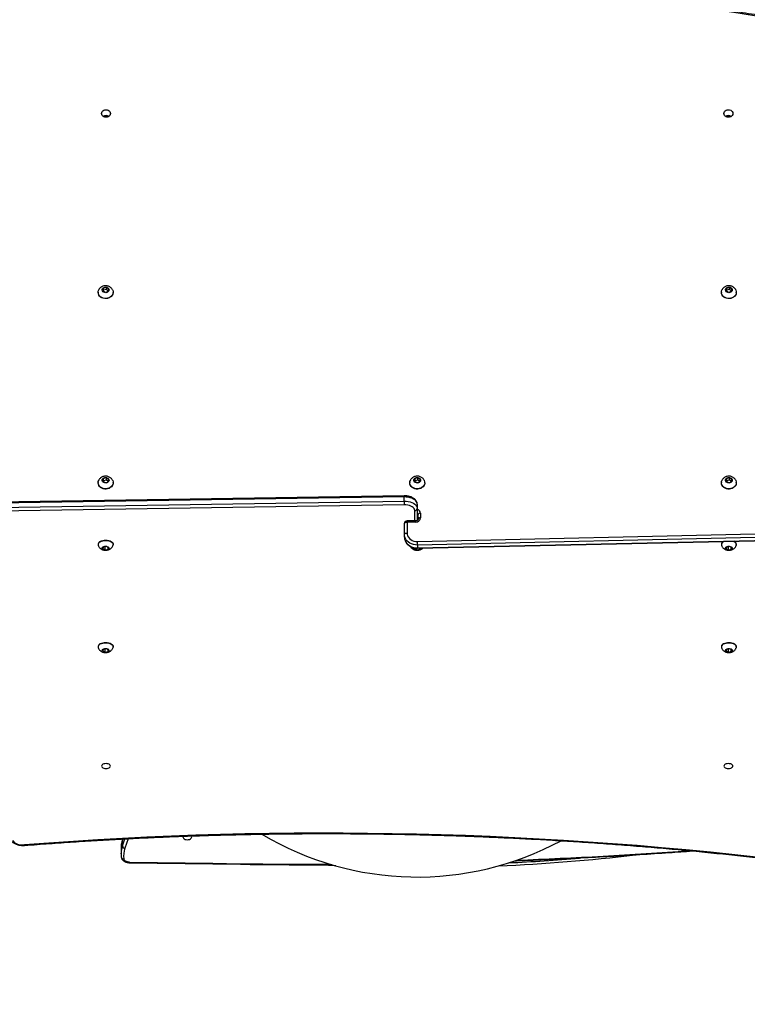
# Model space of a CAD drawing. Units: millimetres. Extents: x 672 to 1633, y -3230 to -2379.
# Drawn here: x 1103 to 1189, y -3076 to -2960 of the extents above; entities that cross this region are included whole.
import ezdxf

# ---------------------------------------------------------------- set-up
doc = ezdxf.new("R2010")
doc.units = ezdxf.units.MM
doc.header["$PDSIZE"] = -1
doc.layers.add('strefa', color=6, linetype='Continuous')
doc.dimstyles.new('ISO-25', dxfattribs={"dimtxt": 2.5, "dimasz": 2.5, "dimexe": 1.25, "dimexo": 0.625, "dimtad": 1, "dimtxsty": 'Standard', "dimcen": 2.5, "dimadec": 0, "dimazin": 0, "dimtfac": 1, "dimtmove": 0, "dimatfit": 3, "dimfxl": 1, "dimarcsym": 0})

# ---------------------------------------------------------------- blocks, each defined once
blk = doc.blocks.new('1709')
at = {"color": 7, "linetype": 'Continuous', "lineweight": 25}
for p, q in [((131.45, 177.244), (131.191, 188.889)), ((131.275, 188.89), (131.534, 177.246)), ((131.601, 177.246), (131.342, 188.89)), ((131.611, 177.246), (131.352, 188.89)), ((125.596, 184.733), (125.59, 184.733)), ((130.073, 184.733), (130.067, 184.733)), ((131.525, 184.733), (131.516, 184.733)), ((133.929, 184.733), (133.921, 184.733)), ((125.519, 184.625), (125.479, 184.576)), ((125.479, 184.576), (125.494, 184.509)), ((125.529, 184.576), (125.479, 184.576)), ((125.494, 184.509), (125.549, 184.491)), ((125.544, 184.509), (125.494, 184.509)), ((125.575, 184.607), (125.519, 184.625)), ((125.559, 184.612), (125.529, 184.576)), ((125.529, 184.576), (125.544, 184.509)), ((125.544, 184.509), (125.56, 184.504)), ((125.549, 184.491), (125.59, 184.54)), ((125.59, 184.54), (125.575, 184.607)), ((129.996, 184.625), (129.956, 184.576)), ((129.956, 184.576), (129.97, 184.509)), ((130.006, 184.576), (129.956, 184.576)), ((129.97, 184.509), (130.026, 184.491)), ((130.021, 184.509), (129.97, 184.509)), ((130.052, 184.607), (129.996, 184.625)), ((130.036, 184.612), (130.006, 184.576)), ((130.006, 184.576), (130.021, 184.509)), ((130.021, 184.509), (130.037, 184.504)), ((130.026, 184.491), (130.067, 184.54)), ((130.067, 184.54), (130.052, 184.607)), ((131.598, 184.625), (131.57, 184.576)), ((131.57, 184.576), (131.58, 184.509)), ((131.576, 184.54), (131.645, 184.54)), ((131.58, 184.509), (131.618, 184.491)), ((131.588, 184.607), (131.635, 184.607)), ((131.635, 184.607), (131.598, 184.625)), ((131.618, 184.491), (131.645, 184.54)), ((131.645, 184.54), (131.635, 184.607)), ((134.002, 184.625), (133.975, 184.576)), ((133.975, 184.576), (133.985, 184.509)), ((133.98, 184.54), (134.05, 184.54)), ((133.985, 184.509), (134.022, 184.491)), ((133.992, 184.607), (134.039, 184.607)), ((134.039, 184.607), (134.002, 184.625)), ((134.022, 184.491), (134.05, 184.54)), ((134.05, 184.54), (134.039, 184.607)), ((125.59, 184.383), (125.596, 184.383)), ((130.067, 184.383), (130.073, 184.383)), ((131.455, 184.434), (131.451, 184.443)), ((131.516, 184.383), (131.525, 184.383)), ((133.921, 184.383), (133.929, 184.383)), ((130.073, 177.413), (130.067, 177.413)), ((129.996, 177.305), (129.956, 177.256)), ((129.956, 177.256), (129.97, 177.189)), ((130.006, 177.256), (129.956, 177.256)), ((129.97, 177.189), (130.026, 177.171)), ((130.021, 177.189), (129.97, 177.189)), ((130.052, 177.287), (129.996, 177.305)), ((130.036, 177.292), (130.006, 177.256)), ((130.006, 177.256), (130.021, 177.189)), ((130.021, 177.189), (130.037, 177.184)), ((130.026, 177.171), (130.067, 177.22)), ((130.067, 177.22), (130.052, 177.287)), ((130.572, 177.238), (130.672, 177.238)), ((130.672, 177.238), (130.956, 177.238)), ((130.786, 177.318), (130.893, 177.318)), ((130.927, 177.258), (130.819, 177.258)), ((130.966, 177.198), (130.966, 176.998)), ((130.993, 177.198), (130.993, 176.998)), ((131.534, 177.246), (131.601, 177.246)), ((131.605, 177.177), (131.618, 177.171)), ((131.635, 177.287), (131.61, 177.299)), ((131.61, 177.287), (131.635, 177.287)), ((131.61, 177.22), (131.645, 177.22)), ((131.618, 177.171), (131.645, 177.22)), ((131.645, 177.22), (131.635, 177.287)), ((130.067, 177.063), (130.073, 177.063)), ((130.378, 176.931), (130.552, 165.586)), ((130.504, 176.93), (130.404, 176.93)), ((130.404, 176.93), (130.579, 165.586)), ((130.678, 165.586), (130.504, 176.93)), ((130.587, 176.931), (130.762, 165.587)), ((130.993, 176.998), (131.251, 176.998)), ((131.285, 176.938), (131.026, 176.938)), ((131.352, 176.938), (131.285, 176.938)), ((139.003, 170.482), (139.038, 173.086)), ((138.445, 170.318), (138.454, 170.315)), ((138.608, 170.313), (138.466, 170.313)), ((138.643, 170.281), (138.651, 170.281)), ((138.651, 170.281), (138.793, 170.281)), ((138.793, 170.281), (138.78, 170.282)), ((125.519, 169.985), (125.479, 169.936)), ((125.479, 169.936), (125.494, 169.869)), ((125.529, 169.936), (125.479, 169.936)), ((125.575, 169.967), (125.519, 169.985)), ((125.559, 169.972), (125.529, 169.936)), ((125.529, 169.936), (125.544, 169.869)), ((125.59, 169.9), (125.575, 169.967)), ((125.596, 170.093), (125.59, 170.093)), ((129.996, 169.985), (129.956, 169.936)), ((129.956, 169.936), (129.97, 169.869)), ((130.006, 169.936), (129.956, 169.936)), ((130.052, 169.967), (129.996, 169.985)), ((130.036, 169.972), (130.006, 169.936)), ((130.006, 169.936), (130.021, 169.869)), ((130.067, 169.9), (130.052, 169.967)), ((130.073, 170.093), (130.067, 170.093)), ((131.525, 170.093), (131.516, 170.093)), ((131.598, 169.985), (131.57, 169.936)), ((131.57, 169.936), (131.58, 169.869)), ((131.588, 169.967), (131.635, 169.967)), ((131.635, 169.967), (131.598, 169.985)), ((131.645, 169.9), (131.635, 169.967)), ((133.929, 170.093), (133.921, 170.093)), ((134.002, 169.985), (133.975, 169.936)), ((133.975, 169.936), (133.985, 169.869)), ((133.992, 169.967), (134.039, 169.967)), ((134.039, 169.967), (134.002, 169.985)), ((134.05, 169.9), (134.039, 169.967)), ((125.494, 169.869), (125.549, 169.851)), ((125.544, 169.869), (125.494, 169.869)), ((125.544, 169.869), (125.56, 169.864)), ((125.549, 169.851), (125.59, 169.9)), ((125.59, 169.743), (125.596, 169.743)), ((129.97, 169.869), (130.026, 169.851)), ((130.021, 169.869), (129.97, 169.869)), ((130.021, 169.869), (130.037, 169.864)), ((130.026, 169.851), (130.067, 169.9)), ((130.067, 169.743), (130.073, 169.743)), ((131.516, 169.743), (131.525, 169.743)), ((131.576, 169.9), (131.645, 169.9)), ((131.58, 169.869), (131.618, 169.851)), ((131.618, 169.851), (131.645, 169.9)), ((133.921, 169.743), (133.929, 169.743)), ((133.98, 169.9), (134.05, 169.9)), ((133.985, 169.869), (134.022, 169.851)), ((134.022, 169.851), (134.05, 169.9))]:
    blk.add_line(p, q, dxfattribs=at)
at = {"color": 8, "linetype": 'Continuous', "lineweight": 25}
for p, q in [((130.966, 177.178), (130.721, 177.178)), ((130.966, 177.198), (130.993, 177.198)), ((130.993, 176.998), (130.966, 176.998)), ((138.438, 170.449), (138.663, 170.372)), ((138.608, 170.313), (138.442, 170.37)), ((138.445, 170.32), (138.466, 170.313))]:
    blk.add_line(p, q, dxfattribs=at)
at = {"color": 7, "linetype": 'Continuous', "lineweight": 25, "flags": 128}
for points in [[(125.532, 184.718), (125.543, 184.724), (125.572, 184.732), (125.601, 184.733), (125.63, 184.726), (125.657, 184.713), (125.682, 184.694), (125.703, 184.669), (125.719, 184.639), (125.73, 184.606), (125.735, 184.571), (125.734, 184.536), (125.728, 184.501), (125.715, 184.469), (125.698, 184.441), (125.676, 184.417), (125.651, 184.399), (125.623, 184.388), (125.594, 184.383), (125.565, 184.386), (125.536, 184.396), (125.531, 184.398)], [(125.596, 184.733), (125.607, 184.733), (125.636, 184.726), (125.663, 184.713), (125.687, 184.694), (125.708, 184.669), (125.724, 184.639), (125.735, 184.606), (125.74, 184.571), (125.74, 184.536), (125.733, 184.501), (125.721, 184.469), (125.703, 184.441), (125.682, 184.417), (125.656, 184.399), (125.629, 184.388), (125.599, 184.383), (125.596, 184.383)], [(130.009, 184.718), (130.02, 184.724), (130.049, 184.732), (130.078, 184.733), (130.107, 184.726), (130.134, 184.713), (130.159, 184.694), (130.179, 184.669), (130.196, 184.639), (130.207, 184.606), (130.212, 184.571), (130.211, 184.536), (130.204, 184.501), (130.192, 184.469), (130.175, 184.441), (130.153, 184.417), (130.128, 184.399), (130.1, 184.388), (130.071, 184.383), (130.041, 184.386), (130.013, 184.396), (130.008, 184.398)], [(130.073, 184.733), (130.084, 184.733), (130.113, 184.726), (130.14, 184.713), (130.164, 184.694), (130.185, 184.669), (130.201, 184.639), (130.212, 184.606), (130.217, 184.571), (130.217, 184.536), (130.21, 184.501), (130.198, 184.469), (130.18, 184.441), (130.158, 184.417), (130.133, 184.399), (130.105, 184.388), (130.076, 184.383), (130.073, 184.383)], [(131.446, 184.662), (131.459, 184.688), (131.475, 184.709), (131.493, 184.724), (131.512, 184.732), (131.532, 184.733), (131.543, 184.73)], [(133.852, 184.434), (133.839, 184.462), (133.83, 184.493), (133.825, 184.527), (133.823, 184.562), (133.826, 184.598), (133.832, 184.631), (133.842, 184.662), (133.855, 184.688), (133.871, 184.709), (133.889, 184.724), (133.909, 184.732), (133.921, 184.733)], [(133.86, 184.434), (133.847, 184.462), (133.838, 184.493), (133.833, 184.527), (133.831, 184.562), (133.834, 184.598), (133.84, 184.631), (133.85, 184.662), (133.864, 184.688), (133.88, 184.709), (133.898, 184.724), (133.917, 184.732), (133.937, 184.733), (133.947, 184.73)], [(121.388, 184.653), (121.411, 184.649), (121.432, 184.639), (121.45, 184.622), (121.464, 184.601), (121.473, 184.575), (121.475, 184.548), (121.473, 184.521), (121.464, 184.496), (121.45, 184.474), (121.432, 184.457), (121.411, 184.447), (121.388, 184.443), (121.366, 184.447), (121.345, 184.457), (121.327, 184.474), (121.313, 184.496), (121.304, 184.521), (121.301, 184.548), (121.304, 184.575), (121.313, 184.601), (121.327, 184.622), (121.345, 184.639), (121.366, 184.649), (121.388, 184.653)], [(125.487, 184.501), (125.476, 184.521), (125.469, 184.543), (125.468, 184.567), (125.474, 184.59), (125.484, 184.61), (125.499, 184.626), (125.517, 184.635), (125.537, 184.638), (125.556, 184.634), (125.574, 184.622), (125.588, 184.606), (125.597, 184.584), (125.601, 184.561), (125.598, 184.537), (125.59, 184.515), (125.578, 184.497), (125.561, 184.485), (125.542, 184.479), (125.522, 184.479), (125.503, 184.487), (125.487, 184.501)], [(129.964, 184.501), (129.952, 184.521), (129.946, 184.543), (129.945, 184.567), (129.95, 184.59), (129.961, 184.61), (129.976, 184.626), (129.994, 184.635), (130.014, 184.638), (130.033, 184.634), (130.05, 184.622), (130.064, 184.606), (130.074, 184.584), (130.077, 184.561), (130.075, 184.537), (130.067, 184.515), (130.054, 184.497), (130.038, 184.485), (130.019, 184.479), (129.999, 184.479), (129.98, 184.487), (129.964, 184.501)], [(131.576, 184.501), (131.568, 184.521), (131.564, 184.543), (131.563, 184.567), (131.567, 184.59), (131.574, 184.61), (131.584, 184.626), (131.596, 184.635), (131.609, 184.638), (131.622, 184.634), (131.634, 184.622), (131.644, 184.606), (131.65, 184.584), (131.652, 184.561), (131.651, 184.537), (131.645, 184.515), (131.637, 184.497), (131.625, 184.485), (131.613, 184.479), (131.599, 184.479), (131.587, 184.487), (131.576, 184.501)], [(133.98, 184.501), (133.973, 184.521), (133.968, 184.543), (133.968, 184.567), (133.971, 184.59), (133.978, 184.61), (133.988, 184.626), (134.001, 184.635), (134.014, 184.638), (134.027, 184.634), (134.039, 184.622), (134.048, 184.606), (134.054, 184.584), (134.057, 184.561), (134.055, 184.537), (134.05, 184.515), (134.041, 184.497), (134.03, 184.485), (134.017, 184.479), (134.004, 184.479), (133.991, 184.487), (133.98, 184.501)], [(136.73, 184.653), (136.715, 184.649), (136.701, 184.639), (136.689, 184.622), (136.679, 184.601), (136.674, 184.575), (136.672, 184.548), (136.674, 184.521), (136.679, 184.496), (136.689, 184.474), (136.701, 184.457), (136.715, 184.447), (136.73, 184.443), (136.745, 184.447), (136.76, 184.457), (136.772, 184.474), (136.781, 184.496), (136.787, 184.521), (136.789, 184.548), (136.787, 184.575), (136.781, 184.601), (136.772, 184.622), (136.76, 184.639), (136.745, 184.649), (136.73, 184.653)], [(130.009, 177.398), (130.02, 177.404), (130.049, 177.412), (130.078, 177.413), (130.107, 177.406), (130.134, 177.393), (130.159, 177.374), (130.179, 177.349), (130.196, 177.319), (130.207, 177.286), (130.212, 177.251), (130.211, 177.216), (130.204, 177.181), (130.192, 177.149), (130.175, 177.121), (130.153, 177.097), (130.128, 177.079), (130.1, 177.068), (130.071, 177.063), (130.041, 177.066), (130.013, 177.076), (130.008, 177.078)], [(130.073, 177.413), (130.084, 177.413), (130.113, 177.406), (130.14, 177.393), (130.164, 177.374), (130.185, 177.349), (130.201, 177.319), (130.212, 177.286), (130.217, 177.251), (130.217, 177.216), (130.21, 177.181), (130.198, 177.149), (130.18, 177.121), (130.158, 177.097), (130.133, 177.079), (130.105, 177.068), (130.076, 177.063), (130.073, 177.063)], [(129.964, 177.181), (129.952, 177.201), (129.946, 177.223), (129.945, 177.247), (129.95, 177.27), (129.961, 177.29), (129.976, 177.306), (129.994, 177.315), (130.014, 177.318), (130.033, 177.314), (130.05, 177.302), (130.064, 177.286), (130.074, 177.264), (130.077, 177.241), (130.075, 177.217), (130.067, 177.195), (130.054, 177.177), (130.038, 177.165), (130.019, 177.159), (129.999, 177.159), (129.98, 177.167), (129.964, 177.181)], [(130.572, 177.238), (130.545, 177.234), (130.519, 177.223), (130.495, 177.204), (130.472, 177.179), (130.452, 177.147), (130.435, 177.11), (130.421, 177.069), (130.412, 177.024), (130.406, 176.978), (130.404, 176.93)], [(130.504, 176.93), (130.505, 176.978), (130.511, 177.024), (130.521, 177.069), (130.534, 177.11), (130.551, 177.147), (130.572, 177.179), (130.594, 177.204), (130.619, 177.223), (130.645, 177.234), (130.672, 177.238)], [(130.721, 177.178), (130.698, 177.174), (130.675, 177.163), (130.653, 177.145), (130.634, 177.12), (130.617, 177.089), (130.604, 177.054), (130.594, 177.015), (130.589, 176.974), (130.587, 176.931)], [(130.786, 177.318), (130.786, 177.306), (130.788, 177.295), (130.791, 177.285), (130.795, 177.276), (130.8, 177.268), (130.806, 177.263), (130.813, 177.259), (130.819, 177.258)], [(130.893, 177.318), (130.894, 177.306), (130.896, 177.295), (130.899, 177.285), (130.903, 177.276), (130.908, 177.268), (130.914, 177.263), (130.92, 177.259), (130.927, 177.258)], [(131.251, 176.998), (131.287, 177.002), (131.321, 177.013), (131.352, 177.031), (131.381, 177.056), (131.406, 177.087), (131.425, 177.122), (131.44, 177.161), (131.448, 177.202), (131.45, 177.244)], [(131.534, 177.246), (131.531, 177.198), (131.523, 177.151), (131.509, 177.107), (131.488, 177.066), (131.463, 177.029), (131.433, 176.997), (131.4, 176.972), (131.363, 176.953), (131.324, 176.942), (131.285, 176.938)], [(131.352, 176.938), (131.392, 176.942), (131.43, 176.953), (131.467, 176.972), (131.5, 176.997), (131.53, 177.029), (131.556, 177.066), (131.576, 177.107), (131.59, 177.151), (131.599, 177.198), (131.601, 177.246)], [(131.609, 177.318), (131.622, 177.314), (131.634, 177.302), (131.644, 177.286), (131.65, 177.264), (131.652, 177.241), (131.651, 177.217), (131.645, 177.195), (131.637, 177.177), (131.625, 177.165), (131.613, 177.159), (131.601, 177.159)], [(131.026, 176.938), (131.02, 176.939), (131.014, 176.943), (131.008, 176.948), (131.003, 176.956), (130.998, 176.965), (130.995, 176.975), (130.993, 176.986), (130.993, 176.998)], [(131.285, 176.938), (131.278, 176.939), (131.272, 176.943), (131.266, 176.948), (131.261, 176.956), (131.257, 176.965), (131.254, 176.975), (131.252, 176.986), (131.251, 176.998)], [(139.077, 175.324), (139.061, 174.98), (139.052, 174.818)], [(138.99, 170.483), (138.995, 170.808), (138.999, 171.134), (139.004, 171.459), (139.008, 171.785), (139.012, 172.11), (139.017, 172.436), (139.021, 172.761), (139.026, 173.087)], [(138.397, 171.943), (138.38, 171.939), (138.374, 171.936)], [(138.381, 171.736), (138.397, 171.733), (138.413, 171.737), (138.429, 171.747), (138.442, 171.764), (138.453, 171.786), (138.459, 171.811), (138.461, 171.838), (138.459, 171.865), (138.453, 171.891), (138.442, 171.912), (138.429, 171.929), (138.413, 171.939), (138.397, 171.943), (138.397, 171.943)], [(138.99, 170.483), (138.988, 170.457), (138.984, 170.433), (138.977, 170.41), (138.967, 170.39), (138.955, 170.373), (138.942, 170.36), (138.927, 170.351), (138.911, 170.346)], [(121.388, 170.033), (121.411, 170.029), (121.432, 170.019), (121.45, 170.002), (121.464, 169.981), (121.473, 169.955), (121.475, 169.928), (121.473, 169.901), (121.464, 169.876), (121.45, 169.854), (121.432, 169.837), (121.411, 169.827), (121.388, 169.823), (121.366, 169.827), (121.345, 169.837), (121.327, 169.854), (121.313, 169.876), (121.304, 169.901), (121.301, 169.928), (121.304, 169.955), (121.313, 169.981), (121.327, 170.002), (121.345, 170.019), (121.366, 170.029), (121.388, 170.033)], [(125.487, 169.861), (125.476, 169.881), (125.469, 169.903), (125.468, 169.927), (125.474, 169.95), (125.484, 169.97), (125.499, 169.986), (125.517, 169.995), (125.537, 169.998), (125.556, 169.994), (125.574, 169.982), (125.588, 169.966), (125.597, 169.944), (125.601, 169.921), (125.598, 169.897), (125.59, 169.875), (125.578, 169.857), (125.561, 169.845), (125.542, 169.839), (125.522, 169.839), (125.503, 169.847), (125.487, 169.861)], [(125.532, 170.078), (125.543, 170.084), (125.572, 170.092), (125.601, 170.093), (125.63, 170.086), (125.657, 170.073), (125.682, 170.054), (125.703, 170.029), (125.719, 169.999), (125.73, 169.966), (125.735, 169.931), (125.734, 169.896), (125.728, 169.861), (125.715, 169.829), (125.698, 169.801), (125.676, 169.777), (125.651, 169.759), (125.623, 169.748), (125.594, 169.743), (125.565, 169.746), (125.536, 169.756), (125.531, 169.758)], [(125.596, 170.093), (125.607, 170.093), (125.636, 170.086), (125.663, 170.073), (125.687, 170.054), (125.708, 170.029), (125.724, 169.999), (125.735, 169.966), (125.74, 169.931), (125.74, 169.896), (125.733, 169.861), (125.721, 169.829), (125.703, 169.801), (125.682, 169.777), (125.656, 169.759), (125.629, 169.748), (125.599, 169.743), (125.596, 169.743)], [(129.964, 169.861), (129.952, 169.881), (129.946, 169.903), (129.945, 169.927), (129.95, 169.95), (129.961, 169.97), (129.976, 169.986), (129.994, 169.995), (130.014, 169.998), (130.033, 169.994), (130.05, 169.982), (130.064, 169.966), (130.074, 169.944), (130.077, 169.921), (130.075, 169.897), (130.067, 169.875), (130.054, 169.857), (130.038, 169.845), (130.019, 169.839), (129.999, 169.839), (129.98, 169.847), (129.964, 169.861)], [(130.009, 170.078), (130.02, 170.084), (130.049, 170.092), (130.078, 170.093), (130.107, 170.086), (130.134, 170.073), (130.159, 170.054), (130.179, 170.029), (130.196, 169.999), (130.207, 169.966), (130.212, 169.931), (130.211, 169.896), (130.204, 169.861), (130.192, 169.829), (130.175, 169.801), (130.153, 169.777), (130.128, 169.759), (130.1, 169.748), (130.071, 169.743), (130.041, 169.746), (130.013, 169.756), (130.008, 169.758)], [(130.073, 170.093), (130.084, 170.093), (130.113, 170.086), (130.14, 170.073), (130.164, 170.054), (130.185, 170.029), (130.201, 169.999), (130.212, 169.966), (130.217, 169.931), (130.217, 169.896), (130.21, 169.861), (130.198, 169.829), (130.18, 169.801), (130.158, 169.777), (130.133, 169.759), (130.105, 169.748), (130.076, 169.743), (130.073, 169.743)], [(131.447, 169.794), (131.435, 169.822), (131.425, 169.853), (131.42, 169.887), (131.419, 169.922), (131.421, 169.958), (131.427, 169.991), (131.437, 170.022), (131.451, 170.048), (131.467, 170.069), (131.485, 170.084), (131.504, 170.092), (131.516, 170.093)], [(131.455, 169.794), (131.443, 169.822), (131.434, 169.853), (131.428, 169.887), (131.427, 169.922), (131.429, 169.958), (131.436, 169.991), (131.446, 170.022), (131.459, 170.048), (131.475, 170.069), (131.493, 170.084), (131.512, 170.092), (131.532, 170.093), (131.543, 170.09)], [(131.576, 169.861), (131.568, 169.881), (131.564, 169.903), (131.563, 169.927), (131.567, 169.95), (131.574, 169.97), (131.584, 169.986), (131.596, 169.995), (131.609, 169.998), (131.622, 169.994), (131.634, 169.982), (131.644, 169.966), (131.65, 169.944), (131.652, 169.921), (131.651, 169.897), (131.645, 169.875), (131.637, 169.857), (131.625, 169.845), (131.613, 169.839), (131.599, 169.839), (131.587, 169.847), (131.576, 169.861)], [(133.852, 169.794), (133.839, 169.822), (133.83, 169.853), (133.825, 169.887), (133.823, 169.922), (133.826, 169.958), (133.832, 169.991), (133.842, 170.022), (133.855, 170.048), (133.871, 170.069), (133.889, 170.084), (133.909, 170.092), (133.921, 170.093)], [(133.86, 169.794), (133.847, 169.822), (133.838, 169.853), (133.833, 169.887), (133.831, 169.922), (133.834, 169.958), (133.84, 169.991), (133.85, 170.022), (133.864, 170.048), (133.88, 170.069), (133.898, 170.084), (133.917, 170.092), (133.937, 170.093), (133.947, 170.09)], [(133.98, 169.861), (133.973, 169.881), (133.968, 169.903), (133.968, 169.927), (133.971, 169.95), (133.978, 169.97), (133.988, 169.986), (134.001, 169.995), (134.014, 169.998), (134.027, 169.994), (134.039, 169.982), (134.048, 169.966), (134.054, 169.944), (134.057, 169.921), (134.055, 169.897), (134.05, 169.875), (134.041, 169.857), (134.03, 169.845), (134.017, 169.839), (134.004, 169.839), (133.991, 169.847), (133.98, 169.861)], [(136.73, 170.033), (136.715, 170.029), (136.701, 170.019), (136.689, 170.002), (136.679, 169.981), (136.674, 169.955), (136.672, 169.928), (136.674, 169.901), (136.679, 169.876), (136.689, 169.854), (136.701, 169.837), (136.715, 169.827), (136.73, 169.823), (136.745, 169.827), (136.76, 169.837), (136.772, 169.854), (136.781, 169.876), (136.787, 169.901), (136.789, 169.928), (136.787, 169.955), (136.781, 169.981), (136.772, 170.002), (136.76, 170.019), (136.745, 170.029), (136.73, 170.033)], [(138.476, 167.74), (138.501, 167.753), (138.524, 167.773), (138.544, 167.801), (138.561, 167.836), (138.574, 167.875), (138.583, 167.919), (138.586, 167.964), (138.585, 168.01)]]:
    blk.add_lwpolyline(points, dxfattribs=at)
at = {"color": 8, "linetype": 'Continuous', "lineweight": 25, "flags": 128}
for points in [[(138.454, 170.315), (138.457, 170.314), (138.466, 170.313)], [(138.585, 168.01), (138.591, 168.012), (138.594, 168.013), (138.595, 168.015), (138.595, 168.015)]]:
    blk.add_lwpolyline(points, dxfattribs=at)
at = {"color": 7, "linetype": 'Continuous', "lineweight": 25}
for centre, radius, start, end in [((180.687, 175.089), 62.413, 169.47066, 186.49125), ((228.841, 175.103), 90.534, 172.82186, 184.49337), ((131.527, 184.646), 0.0878, 96.8541, 158.4911), ((121.556, 184.548), 0.121, 146.3331, 213.6669), ((121.56, 184.548), 0.115, 149.6295, 210.3705), ((131.524, 184.465), 0.0821, 206.9695, 264.4044), ((131.528, 184.462), 0.0771, 200.7998, 281.4822), ((133.93, 184.467), 0.0849, 202.9932, 263.9472), ((133.932, 184.462), 0.0771, 200.7991, 281.4816), ((95.304, 177.238), 43.815, 2.5031, 6.7124), ((132.215, 177.238), 7.124, 329.1971, 28.3294), ((130.666, 177.183), 0.0556, 355.1624, 84.1544), ((130.882, 177.207), 0.111, 355.1595, 84.1604), ((131.552, 174.164), 3.082, 90.3345, 91.8829), ((130.504, 179.01), 2.08, 269.9877, 272.2821), ((131.026, 176.998), 0.06, 180, 270), ((138.6, 170.376), 0.0631, 277.2942, 356.4642), ((138.84, 170.876), 0.535, 250.6639, 277.6635), ((121.556, 169.928), 0.121, 146.3331, 213.6669), ((121.56, 169.928), 0.115, 149.6394, 210.3606), ((131.525, 169.827), 0.0849, 203.0038, 263.9449), ((131.528, 169.822), 0.0771, 200.8129, 281.4787), ((133.93, 169.827), 0.0849, 203.0067, 263.9439), ((133.932, 169.822), 0.0771, 200.8122, 281.4781)]:
    blk.add_arc(centre, radius, start, end, dxfattribs=at)
at = {"color": 8, "linetype": 'Continuous', "lineweight": 25}
for centre, radius, start, end in [((16.09, 174.788), 122.946, 2.23473, 4.12014), ((95.304, 177.238), 43.755, 2.8198, 5.0006), ((130.794, 177.213), 0.105, 94.6756, 166.2443), ((130.821, 177.211), 0.0474, 91.9592, 144.7244), ((130.888, 177.211), 0.0474, 91.9592, 144.7244), ((130.871, 177.275), 0.0376, 275.6902, 332.4156), ((131.604, 177.195), 0.0512, 82.6995, 94.2121), ((130.398, 177.159), 0.23, 265.1077, 271.712), ((15.145, 174.754), 123.892, 359.22899, 0.19816), ((139.027, 173.012), 0.0741, 81.4645, 91.324), ((138.992, 170.408), 0.0745, 81.3626, 91.1704), ((138.652, 170.848), 0.566, 250.7722, 269.0502), ((138.794, 170.847), 0.566, 250.7647, 268.5372), ((138.859, 170.338), 0.0527, 284.0558, 9.1482)]:
    blk.add_arc(centre, radius, start, end, dxfattribs=at)
at = {"color": 7, "linetype": 'Continuous', "lineweight": 25}
for points, knots in [([(119.3, 186.506), (119.281, 186.407), (119.229, 186.123), (119.146, 185.651), (119.052, 185.089), (118.963, 184.526), (118.879, 183.961), (118.801, 183.396), (118.727, 182.83), (118.659, 182.262), (118.596, 181.694), (118.539, 181.125), (118.486, 180.556), (118.439, 179.985), (118.397, 179.414), (118.36, 178.843), (118.328, 178.271), (118.302, 177.699), (118.28, 177.126), (118.264, 176.553), (118.254, 175.98), (118.248, 175.407), (118.248, 174.834), (118.253, 174.261), (118.263, 173.687), (118.279, 173.115), (118.299, 172.542), (118.325, 171.97), (118.356, 171.398), (118.393, 170.826), (118.434, 170.255), (118.481, 169.685), (118.533, 169.115), (118.589, 168.562), (118.629, 168.2), (118.648, 168.027)], [0, 0, 0, 0, 0.016229, 0.047055, 0.077881, 0.108707, 0.139532, 0.170358, 0.201184, 0.232009, 0.262835, 0.293661, 0.324487, 0.355312, 0.386138, 0.416964, 0.44779, 0.478615, 0.509441, 0.540267, 0.571093, 0.601918, 0.632744, 0.66357, 0.694396, 0.725221, 0.756047, 0.786873, 0.817699, 0.848524, 0.879351, 0.910176, 0.941002, 0.971828, 1, 1, 1, 1]), ([(138.595, 168.015), (138.588, 168.113), (138.566, 168.399), (138.532, 168.873), (138.494, 169.437), (138.461, 170.002), (138.431, 170.567), (138.404, 171.132), (138.381, 171.699), (138.362, 172.265), (138.346, 172.832), (138.334, 173.399), (138.325, 173.967), (138.319, 174.534), (138.318, 175.102), (138.319, 175.67), (138.325, 176.237), (138.333, 176.805), (138.346, 177.372), (138.361, 177.939), (138.381, 178.505), (138.404, 179.072), (138.43, 179.637), (138.46, 180.202), (138.493, 180.767), (138.53, 181.331), (138.571, 181.894), (138.615, 182.456), (138.662, 183.017), (138.713, 183.577), (138.768, 184.137), (138.825, 184.695), (138.887, 185.252), (138.951, 185.798), (138.998, 186.183), (139.023, 186.383), (139.026, 186.408)], [0, 0, 0, 0, 0.016138, 0.046802, 0.077468, 0.108133, 0.138799, 0.169464, 0.200129, 0.230795, 0.26146, 0.292126, 0.322791, 0.353456, 0.384122, 0.414787, 0.445453, 0.476118, 0.506784, 0.537449, 0.568114, 0.59878, 0.629445, 0.660111, 0.690776, 0.721441, 0.752106, 0.782772, 0.813437, 0.844102, 0.874767, 0.905432, 0.936097, 0.966762, 0.995813, 1, 1, 1, 1]), ([(131.543, 184.387), (131.55, 184.389), (131.565, 184.394), (131.587, 184.408), (131.608, 184.426), (131.626, 184.448), (131.64, 184.473), (131.65, 184.5), (131.657, 184.531), (131.659, 184.564), (131.655, 184.598), (131.646, 184.629), (131.632, 184.658), (131.615, 184.682), (131.593, 184.703), (131.569, 184.72), (131.552, 184.726), (131.544, 184.729)], [0, 0, 0, 0, 0.0449412, 0.109821, 0.1733943, 0.2366741, 0.3008864, 0.3674906, 0.4378216, 0.5124023, 0.5915496, 0.6649951, 0.7360142, 0.8048177, 0.8725187, 0.9398533, 1, 1, 1, 1]), ([(133.948, 184.387), (133.954, 184.389), (133.97, 184.394), (133.991, 184.408), (134.013, 184.426), (134.03, 184.448), (134.044, 184.473), (134.055, 184.5), (134.062, 184.531), (134.063, 184.564), (134.06, 184.598), (134.051, 184.629), (134.037, 184.658), (134.019, 184.682), (133.998, 184.703), (133.974, 184.72), (133.956, 184.726), (133.948, 184.729)], [0, 0, 0, 0, 0.044941, 0.109821, 0.173393, 0.236675, 0.300885, 0.367489, 0.437821, 0.512402, 0.59155, 0.664994, 0.736015, 0.804817, 0.87252, 0.939853, 1, 1, 1, 1]), ([(125.532, 184.718), (125.524, 184.713), (125.507, 184.704), (125.485, 184.683), (125.465, 184.658), (125.45, 184.629), (125.441, 184.598), (125.436, 184.564), (125.438, 184.53), (125.447, 184.496), (125.46, 184.466), (125.473, 184.449), (125.479, 184.441)], [0, 0, 0, 0, 0.085844, 0.183878, 0.282275, 0.381746, 0.482863, 0.586087, 0.691573, 0.799298, 0.908775, 1, 1, 1, 1]), ([(130.009, 184.718), (130.001, 184.713), (129.984, 184.704), (129.961, 184.683), (129.942, 184.658), (129.927, 184.629), (129.917, 184.598), (129.913, 184.564), (129.915, 184.53), (129.923, 184.496), (129.937, 184.466), (129.95, 184.449), (129.956, 184.441)], [0, 0, 0, 0, 0.085851, 0.183884, 0.282281, 0.381751, 0.482865, 0.586089, 0.691575, 0.799299, 0.908775, 1, 1, 1, 1]), ([(125.479, 184.441), (125.486, 184.433), (125.501, 184.418), (125.519, 184.404), (125.53, 184.399), (125.531, 184.399)], [0, 0, 0, 0, 0.466622, 0.931643, 1, 1, 1, 1]), ([(129.956, 184.441), (129.963, 184.433), (129.977, 184.418), (129.995, 184.404), (130.006, 184.399), (130.008, 184.399)], [0, 0, 0, 0, 0.466607, 0.931613, 1, 1, 1, 1]), ([(138.957, 179.531), (138.955, 179.587), (138.944, 179.873), (138.922, 180.391), (138.888, 181.083), (138.851, 181.775), (138.81, 182.466), (138.768, 183.107), (138.738, 183.517), (138.726, 183.698)], [0, 0, 0, 0, 0.039881, 0.205857, 0.371836, 0.537814, 0.70379, 0.869769, 1, 1, 1, 1]), ([(130.009, 177.398), (130.001, 177.393), (129.984, 177.384), (129.961, 177.363), (129.942, 177.338), (129.927, 177.309), (129.917, 177.278), (129.913, 177.244), (129.915, 177.21), (129.923, 177.176), (129.937, 177.146), (129.95, 177.129), (129.956, 177.121)], [0, 0, 0, 0, 0.085851, 0.183863, 0.282284, 0.381753, 0.482867, 0.586061, 0.691576, 0.7993, 0.908775, 1, 1, 1, 1]), ([(131.571, 177.08), (131.576, 177.082), (131.59, 177.09), (131.608, 177.107), (131.626, 177.128), (131.64, 177.153), (131.65, 177.18), (131.657, 177.211), (131.659, 177.244), (131.655, 177.278), (131.646, 177.309), (131.632, 177.337), (131.619, 177.357), (131.61, 177.366), (131.608, 177.368)], [0, 0, 0, 0, 0.053192, 0.1376, 0.221619, 0.306876, 0.395335, 0.488716, 0.587739, 0.692797, 0.790313, 0.884607, 0.97596, 1, 1, 1, 1]), ([(129.956, 177.121), (129.963, 177.113), (129.977, 177.098), (129.995, 177.084), (130.006, 177.079), (130.008, 177.079)], [0, 0, 0, 0, 0.466542, 0.931665, 1, 1, 1, 1]), ([(130.572, 177.238), (130.565, 177.238), (130.549, 177.237), (130.523, 177.23), (130.497, 177.217), (130.472, 177.198), (130.449, 177.175), (130.429, 177.145), (130.411, 177.112), (130.397, 177.074), (130.387, 177.033), (130.38, 176.991), (130.378, 176.956), (130.378, 176.936), (130.378, 176.931)], [0, 0, 0, 0, 0.057911, 0.139778, 0.221994, 0.306628, 0.395, 0.487226, 0.582049, 0.677791, 0.773241, 0.868225, 0.962869, 1, 1, 1, 1]), ([(130.858, 177.238), (130.858, 177.238), (130.86, 177.244), (130.867, 177.25), (130.877, 177.257), (130.883, 177.258), (130.886, 177.258)], [0, 0, 0, 0, 0.016954, 0.303215, 0.601005, 1, 1, 1, 1]), ([(130.882, 177.257), (130.881, 177.254), (130.878, 177.247), (130.873, 177.24), (130.869, 177.237), (130.869, 177.237), (130.87, 177.237)], [0, 0, 0, 0, 0.186471, 0.539348, 0.888864, 1, 1, 1, 1]), ([(130.927, 177.258), (130.928, 177.258), (130.932, 177.258), (130.939, 177.256), (130.948, 177.249), (130.957, 177.237), (130.964, 177.221), (130.966, 177.207), (130.966, 177.2), (130.966, 177.198)], [0, 0, 0, 0, 0.078454, 0.278297, 0.452761, 0.61728, 0.791118, 0.952221, 1, 1, 1, 1]), ([(131.352, 176.938), (131.36, 176.938), (131.38, 176.939), (131.412, 176.945), (131.448, 176.958), (131.482, 176.977), (131.513, 177.001), (131.541, 177.031), (131.565, 177.064), (131.584, 177.102), (131.598, 177.142), (131.608, 177.185), (131.611, 177.22), (131.611, 177.24), (131.611, 177.246)], [0, 0, 0, 0, 0.054561, 0.143543, 0.232537, 0.321854, 0.411731, 0.502313, 0.59358, 0.685434, 0.777737, 0.870357, 0.96321, 1, 1, 1, 1]), ([(139.038, 173.086), (139.04, 173.208), (139.044, 173.561), (139.049, 174.146), (139.05, 174.74), (139.049, 175.103), (139.048, 175.235)], [0, 0, 0, 0, 0.170063, 0.493156, 0.816252, 1, 1, 1, 1]), ([(138.872, 170.287), (138.879, 170.288), (138.894, 170.291), (138.916, 170.301), (138.938, 170.317), (138.958, 170.338), (138.975, 170.364), (138.988, 170.394), (138.998, 170.427), (139.002, 170.457), (139.003, 170.475), (139.003, 170.482)], [0, 0, 0, 0, 0.084807, 0.19553, 0.307697, 0.424283, 0.546304, 0.672731, 0.801103, 0.929551, 1, 1, 1, 1]), ([(138.454, 170.315), (138.465, 170.311), (138.496, 170.301), (138.547, 170.29), (138.599, 170.282), (138.631, 170.282), (138.643, 170.282)], [0, 0, 0, 0, 0.1769302, 0.4986429, 0.8192238, 1, 1, 1, 1]), ([(138.779, 170.282), (138.79, 170.282), (138.821, 170.281), (138.852, 170.284), (138.872, 170.287)], [0, 0, 0, 0, 0.341968, 1, 1, 1, 1]), ([(125.532, 170.078), (125.524, 170.073), (125.507, 170.064), (125.485, 170.043), (125.465, 170.018), (125.45, 169.989), (125.441, 169.958), (125.436, 169.924), (125.438, 169.89), (125.447, 169.856), (125.46, 169.826), (125.473, 169.809), (125.479, 169.801)], [0, 0, 0, 0, 0.08583, 0.183866, 0.282264, 0.381736, 0.482855, 0.58608, 0.691568, 0.799295, 0.908773, 1, 1, 1, 1]), ([(130.009, 170.078), (130.001, 170.073), (129.984, 170.064), (129.961, 170.043), (129.942, 170.018), (129.927, 169.989), (129.917, 169.958), (129.913, 169.924), (129.915, 169.89), (129.923, 169.856), (129.937, 169.826), (129.95, 169.809), (129.956, 169.801)], [0, 0, 0, 0, 0.085837, 0.183871, 0.28227, 0.381741, 0.482857, 0.586083, 0.69157, 0.799296, 0.908774, 1, 1, 1, 1]), ([(131.543, 169.747), (131.55, 169.749), (131.565, 169.754), (131.587, 169.768), (131.608, 169.786), (131.626, 169.808), (131.64, 169.833), (131.65, 169.86), (131.657, 169.891), (131.659, 169.924), (131.655, 169.958), (131.646, 169.989), (131.632, 170.018), (131.615, 170.042), (131.593, 170.063), (131.569, 170.08), (131.552, 170.086), (131.544, 170.089)], [0, 0, 0, 0, 0.044941, 0.109821, 0.173394, 0.236657, 0.300869, 0.367493, 0.437824, 0.512404, 0.59153, 0.664996, 0.736015, 0.804818, 0.872519, 0.939853, 1, 1, 1, 1]), ([(133.948, 169.747), (133.954, 169.749), (133.97, 169.754), (133.991, 169.768), (134.013, 169.786), (134.03, 169.808), (134.044, 169.833), (134.055, 169.86), (134.062, 169.891), (134.063, 169.924), (134.06, 169.958), (134.051, 169.989), (134.037, 170.018), (134.019, 170.042), (133.998, 170.063), (133.974, 170.08), (133.956, 170.086), (133.948, 170.089)], [0, 0, 0, 0, 0.044941, 0.109821, 0.173393, 0.236658, 0.300867, 0.367492, 0.437823, 0.512404, 0.59153, 0.664995, 0.736016, 0.804818, 0.87252, 0.939853, 1, 1, 1, 1]), ([(125.479, 169.801), (125.486, 169.793), (125.501, 169.778), (125.519, 169.764), (125.53, 169.759), (125.531, 169.759)], [0, 0, 0, 0, 0.466622, 0.931643, 1, 1, 1, 1]), ([(129.956, 169.801), (129.963, 169.793), (129.977, 169.778), (129.995, 169.764), (130.006, 169.759), (130.008, 169.759)], [0, 0, 0, 0, 0.466607, 0.931613, 1, 1, 1, 1]), ([(138.444, 167.683), (138.45, 167.685), (138.466, 167.691), (138.489, 167.705), (138.513, 167.726), (138.535, 167.752), (138.554, 167.784), (138.57, 167.819), (138.583, 167.858), (138.591, 167.9), (138.596, 167.943), (138.597, 167.981), (138.596, 168.005), (138.595, 168.015)], [0, 0, 0, 0, 0.060051, 0.148365, 0.23923, 0.334284, 0.432969, 0.533603, 0.634475, 0.734917, 0.834882, 0.934608, 1, 1, 1, 1])]:
    blk.add_open_spline(points, degree=3, knots=knots, dxfattribs=at)
blk = doc.blocks.new('*D24')
at = {"layer": 'Defpoints', "color": 0}
for p in [(671.9, -2529.76), (1592.59, -2789.23), (671.9, -3009.33)]:
    blk.add_point(p, dxfattribs=at)
at = {"layer": 'strefa', "color": 0, "lineweight": -2}
for p, q in [((671.9, -3008.33), (671.9, -2528.76)), ((1592.59, -2788.23), (1592.59, -2528.76)), ((1589.28, -2529.76), (675.2, -2529.76))]:
    blk.add_line(p, q, dxfattribs=at)
at = {"layer": 'strefa', "color": 0}
for points in [[(675.2, -2529.21), (675.2, -2530.31), (671.9, -2529.76)], [(1589.28, -2530.31), (1589.28, -2529.21), (1592.59, -2529.76)]]:
    blk.add_solid(points, dxfattribs=at)
at = {"layer": 'strefa', "color": 0, "insert": (1132.24, -2523.24), "char_height": 10, "attachment_point": 5}
blk.add_mtext('921', dxfattribs=at)
blk = doc.blocks.new('*D25')
at = {"layer": 'Defpoints', "color": 0}
for p in [(871.9, -2693.53), (1392.59, -2789.23), (871.9, -3009.33)]:
    blk.add_point(p, dxfattribs=at)
at = {"layer": 'strefa', "color": 0, "lineweight": -2}
for p, q in [((871.9, -3008.33), (871.9, -2692.53)), ((1392.59, -2788.23), (1392.59, -2692.53)), ((1389.28, -2693.53), (875.2, -2693.53))]:
    blk.add_line(p, q, dxfattribs=at)
at = {"layer": 'strefa', "color": 0}
for points in [[(875.2, -2692.98), (875.2, -2694.08), (871.9, -2693.53)], [(1389.28, -2694.08), (1389.28, -2692.98), (1392.59, -2693.53)]]:
    blk.add_solid(points, dxfattribs=at)
at = {"layer": 'strefa', "color": 0, "insert": (1132.24, -2687), "char_height": 10, "attachment_point": 5}
blk.add_mtext('521', dxfattribs=at)
blk = doc.blocks.new('*D26')
at = {"layer": 'Defpoints', "color": 0}
for p in [(1078.92, -2707.68), (1265.64, -3072.12), (1415.45, -3072.12)]:
    blk.add_point(p, dxfattribs=at)
at = {"layer": 'strefa', "color": 0, "lineweight": -2}
for p, q in [((1079.92, -2707.68), (1416.45, -2707.68)), ((1415.45, -2710.99), (1415.45, -3068.82)), ((1266.64, -3072.12), (1416.45, -3072.12))]:
    blk.add_line(p, q, dxfattribs=at)
at = {"layer": 'strefa', "color": 0}
for points in [[(1416, -2710.99), (1414.9, -2710.99), (1415.45, -2707.68)], [(1414.9, -3068.82), (1416, -3068.82), (1415.45, -3072.12)]]:
    blk.add_solid(points, dxfattribs=at)
at = {"layer": 'strefa', "color": 0, "insert": (1408.93, -2889.9), "char_height": 10, "attachment_point": 5, "rotation": 90}
blk.add_mtext('364', dxfattribs=at)
blk = doc.blocks.new('*D29')
at = {"layer": 'Defpoints', "color": 0}
for p in [(1078.92, -2557.68), (1150.09, -3230.08), (1631.67, -3230.08)]:
    blk.add_point(p, dxfattribs=at)
at = {"layer": 'strefa', "color": 0, "lineweight": -2}
for p, q in [((1079.92, -2557.68), (1632.67, -2557.68)), ((1631.67, -2560.99), (1631.67, -3226.77)), ((1151.09, -3230.08), (1632.67, -3230.08))]:
    blk.add_line(p, q, dxfattribs=at)
at = {"layer": 'strefa', "color": 0}
for points in [[(1632.22, -2560.99), (1631.12, -2560.99), (1631.67, -2557.68)], [(1631.12, -3226.77), (1632.22, -3226.77), (1631.67, -3230.08)]]:
    blk.add_solid(points, dxfattribs=at)
at = {"layer": 'strefa', "color": 0, "insert": (1625.14, -2893.88), "char_height": 10, "attachment_point": 5, "rotation": 90}
blk.add_mtext('672', dxfattribs=at)

msp = doc.modelspace()

# ---------------------------------------------------------------- block references
at = {"xscale": 5, "yscale": 5, "zscale": 5, "rotation": 270}
msp.add_blockref('1709', (263.9, -2364.38), dxfattribs=at)

# ---------------------------------------------------------------- dimensions: what is measured, and where the dimension line sits
at = {"layer": 'strefa', "color": 0}
for base, p1, p2, picture, middle in [((671.9, -2529.76), (1592.59, -2789.23), (671.9, -3009.33), '*D24', (1132.24, -2523.24)), ((871.9, -2693.53), (1392.59, -2789.23), (871.9, -3009.33), '*D25', (1132.24, -2687))]:
    dim = msp.add_linear_dim(base=base, p1=p1, p2=p2, dimstyle='ISO-25', override={"dimtxt": 10, "dimasz": 3.302, "dimexe": 1, "dimexo": 1, "dimgap": 1.524, "dimdec": 0, "dimlfac": 1, "dimzin": 1, "dimadec": 2, "dimtzin": 1}, dxfattribs=at)
    dim.commit()
    dim.dimension.update_dxf_attribs({"geometry": picture, "text_midpoint": middle})
at = {"layer": 'strefa', "color": 7}
dim = msp.add_linear_dim(base=(1631.67, -3230.08), p1=(1078.92, -2557.68), p2=(1150.09, -3230.08), angle=270, dimstyle='ISO-25', override={"dimtxt": 10, "dimasz": 3.302, "dimexe": 1, "dimexo": 1, "dimgap": 1.524, "dimdec": 0, "dimlfac": 1, "dimzin": 1, "dimadec": 2, "dimtzin": 1}, dxfattribs=at)
dim.commit()
dim.dimension.update_dxf_attribs({"geometry": '*D29', "text_midpoint": (1625.14, -2893.88)})
at = {"layer": 'strefa', "color": 0}
dim = msp.add_linear_dim(base=(1415.45, -3072.12), p1=(1078.92, -2707.68), p2=(1265.64, -3072.12), angle=270, dimstyle='ISO-25', override={"dimtxt": 10, "dimasz": 3.302, "dimexe": 1, "dimexo": 1, "dimgap": 1.524, "dimdec": 0, "dimlfac": 1, "dimzin": 1, "dimadec": 2, "dimtzin": 1}, dxfattribs=at)
dim.commit()
dim.dimension.update_dxf_attribs({"geometry": '*D26', "text_midpoint": (1408.93, -2889.9)})

doc.saveas('drawing.dxf')
